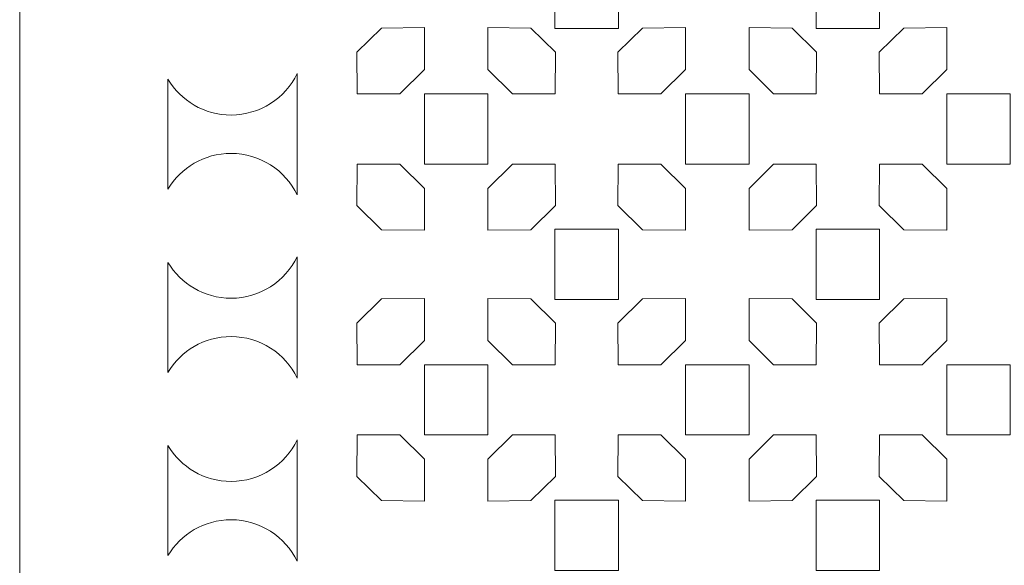
# Model space of a CAD drawing. Units: millimetres. Extents: x -187 to -53, y -115 to 132.
# Drawn here: x -187 to -132, y -31 to 0 of the extents above; entities that cross this region are included whole.
import ezdxf

# ---------------------------------------------------------------- set-up
doc = ezdxf.new("R2010")
doc.units = ezdxf.units.MM
doc.header["$MEASUREMENT"] = 0
doc.layers.add('layer 1', color=7, linetype='Continuous')

msp = doc.modelspace()

# ---------------------------------------------------------------- linework, layer by layer
at = {"layer": 'layer 1', "color": 250, "lineweight": 9}
msp.add_open_spline([(-187.086, -115.341), (-187.086, -115.341), (-187.086, 131.8554), (-187.086, 131.8554), (-187.086, 131.8554), (-187.086, 131.8554), (-52.6975, 131.8554), (-52.6975, 131.8554), (-52.6975, 131.8554), (-52.6975, 131.8554), (-52.6975, -115.341), (-52.6975, -115.341), (-52.6975, -115.341), (-52.6975, -115.341), (-187.086, -115.341), (-187.086, -115.341)], degree=3, knots=[0, 0, 0, 0, 0.2, 0.2, 0.2, 0.2, 0.4, 0.4, 0.4, 0.4, 0.6, 0.6, 0.6, 0.6, 1, 1, 1, 1], dxfattribs=at)
at = {"layer": 'layer 1', "color": 7, "lineweight": 9}
for points, knots in [([(-153.8327, 1.2328), (-153.8327, 1.2328), (-153.8327, -0.7187), (-153.8327, -0.7187), (-153.8327, -0.7187), (-153.8327, -0.7187), (-157.3585, -0.7187), (-157.3585, -0.7187), (-157.3585, -0.7187), (-157.3585, -0.7187), (-157.3585, 3.1837), (-157.3585, 3.1837), (-157.3585, 3.1837), (-157.3585, 3.1837), (-153.8327, 3.1837), (-153.8327, 3.1837), (-153.8327, 3.1837), (-153.8327, 3.1837), (-153.8327, 1.2328), (-153.8327, 1.2328)], [0, 0, 0, 0, 0.1666667, 0.1666667, 0.1666667, 0.1666667, 0.3333333, 0.3333333, 0.3333333, 0.3333333, 0.5, 0.5, 0.5, 0.5, 0.6666667, 0.6666667, 0.6666667, 0.6666667, 1, 1, 1, 1]), ([(-139.3276, 1.2328), (-139.3276, 1.2328), (-139.3276, -0.7187), (-139.3276, -0.7187), (-139.3276, -0.7187), (-139.3276, -0.7187), (-142.8535, -0.7187), (-142.8535, -0.7187), (-142.8535, -0.7187), (-142.8535, -0.7187), (-142.8535, 3.1837), (-142.8535, 3.1837), (-142.8535, 3.1837), (-142.8535, 3.1837), (-139.3276, 3.1837), (-139.3276, 3.1837), (-139.3276, 3.1837), (-139.3276, 3.1837), (-139.3276, 1.2328), (-139.3276, 1.2328)], [0, 0, 0, 0, 0.1666667, 0.1666667, 0.1666667, 0.1666667, 0.3333333, 0.3333333, 0.3333333, 0.3333333, 0.5, 0.5, 0.5, 0.5, 0.6666667, 0.6666667, 0.6666667, 0.6666667, 1, 1, 1, 1]), ([(-165.9733, -4.3421), (-165.9733, -4.3421), (-168.3444, -4.3421), (-168.3444, -4.3421), (-168.3444, -4.3421), (-168.3444, -4.3421), (-168.3663, -2.036), (-168.3663, -2.036), (-168.3663, -2.036), (-168.3663, -2.036), (-166.9991, -0.6889), (-166.9991, -0.6889), (-166.9991, -0.6889), (-166.9991, -0.6889), (-164.6113, -0.6646), (-164.6113, -0.6646), (-164.6113, -0.6646), (-164.6113, -0.6646), (-164.6113, -2.9898), (-164.6113, -2.9898), (-164.6113, -2.9898), (-164.6113, -2.9898), (-165.9733, -4.3421), (-165.9733, -4.3421)], [0, 0, 0, 0, 0.1428571, 0.1428571, 0.1428571, 0.1428571, 0.2857143, 0.2857143, 0.2857143, 0.2857143, 0.4285714, 0.4285714, 0.4285714, 0.4285714, 0.5714286, 0.5714286, 0.5714286, 0.5714286, 0.7142857, 0.7142857, 0.7142857, 0.7142857, 1, 1, 1, 1]), ([(-159.7233, -4.3421), (-159.7233, -4.3421), (-157.3523, -4.3421), (-157.3523, -4.3421), (-157.3523, -4.3421), (-157.3523, -4.3421), (-157.33, -2.036), (-157.33, -2.036), (-157.33, -2.036), (-157.33, -2.036), (-158.6975, -0.6889), (-158.6975, -0.6889), (-158.6975, -0.6889), (-158.6975, -0.6889), (-161.0854, -0.6646), (-161.0854, -0.6646), (-161.0854, -0.6646), (-161.0854, -0.6646), (-161.0854, -2.9898), (-161.0854, -2.9898), (-161.0854, -2.9898), (-161.0854, -2.9898), (-159.7233, -4.3421), (-159.7233, -4.3421)], [0, 0, 0, 0, 0.1428571, 0.1428571, 0.1428571, 0.1428571, 0.2857143, 0.2857143, 0.2857143, 0.2857143, 0.4285714, 0.4285714, 0.4285714, 0.4285714, 0.5714286, 0.5714286, 0.5714286, 0.5714286, 0.7142857, 0.7142857, 0.7142857, 0.7142857, 1, 1, 1, 1]), ([(-151.4679, -4.3421), (-151.4679, -4.3421), (-153.839, -4.3421), (-153.839, -4.3421), (-153.839, -4.3421), (-153.839, -4.3421), (-153.8613, -2.036), (-153.8613, -2.036), (-153.8613, -2.036), (-153.8613, -2.036), (-152.4941, -0.6889), (-152.4941, -0.6889), (-152.4941, -0.6889), (-152.4941, -0.6889), (-150.1062, -0.6646), (-150.1062, -0.6646), (-150.1062, -0.6646), (-150.1062, -0.6646), (-150.1062, -2.9898), (-150.1062, -2.9898), (-150.1062, -2.9898), (-150.1062, -2.9898), (-151.4679, -4.3421), (-151.4679, -4.3421)], [0, 0, 0, 0, 0.1428571, 0.1428571, 0.1428571, 0.1428571, 0.2857143, 0.2857143, 0.2857143, 0.2857143, 0.4285714, 0.4285714, 0.4285714, 0.4285714, 0.5714286, 0.5714286, 0.5714286, 0.5714286, 0.7142857, 0.7142857, 0.7142857, 0.7142857, 1, 1, 1, 1]), ([(-145.2184, -4.3421), (-145.2184, -4.3421), (-142.8472, -4.3421), (-142.8472, -4.3421), (-142.8472, -4.3421), (-142.8472, -4.3421), (-142.8249, -2.036), (-142.8249, -2.036), (-142.8249, -2.036), (-142.8249, -2.036), (-144.192, -0.6889), (-144.192, -0.6889), (-144.192, -0.6889), (-144.192, -0.6889), (-146.58, -0.6646), (-146.58, -0.6646), (-146.58, -0.6646), (-146.58, -0.6646), (-146.58, -2.9898), (-146.58, -2.9898), (-146.58, -2.9898), (-146.58, -2.9898), (-145.2184, -4.3421), (-145.2184, -4.3421)], [0, 0, 0, 0, 0.1428571, 0.1428571, 0.1428571, 0.1428571, 0.2857143, 0.2857143, 0.2857143, 0.2857143, 0.4285714, 0.4285714, 0.4285714, 0.4285714, 0.5714286, 0.5714286, 0.5714286, 0.5714286, 0.7142857, 0.7142857, 0.7142857, 0.7142857, 1, 1, 1, 1]), ([(-136.9628, -4.3421), (-136.9628, -4.3421), (-139.3339, -4.3421), (-139.3339, -4.3421), (-139.3339, -4.3421), (-139.3339, -4.3421), (-139.3563, -2.036), (-139.3563, -2.036), (-139.3563, -2.036), (-139.3563, -2.036), (-137.9892, -0.6889), (-137.9892, -0.6889), (-137.9892, -0.6889), (-137.9892, -0.6889), (-135.6008, -0.6646), (-135.6008, -0.6646), (-135.6008, -0.6646), (-135.6008, -0.6646), (-135.6008, -2.9898), (-135.6008, -2.9898), (-135.6008, -2.9898), (-135.6008, -2.9898), (-136.9628, -4.3421), (-136.9628, -4.3421)], [0, 0, 0, 0, 0.1428571, 0.1428571, 0.1428571, 0.1428571, 0.2857143, 0.2857143, 0.2857143, 0.2857143, 0.4285714, 0.4285714, 0.4285714, 0.4285714, 0.5714286, 0.5714286, 0.5714286, 0.5714286, 0.7142857, 0.7142857, 0.7142857, 0.7142857, 1, 1, 1, 1]), ([(-171.6727, -9.9584), (-171.6727, -9.9584), (-171.6727, -3.2132), (-171.6727, -3.2132), (-171.6727, -3.2132), (-172.333, -4.5783), (-173.7307, -5.5196), (-175.3482, -5.5196), (-175.3482, -5.5196), (-176.8396, -5.5196), (-178.1441, -4.7198), (-178.8553, -3.527), (-178.8553, -3.527), (-178.8553, -3.527), (-178.8553, -9.6445), (-178.8553, -9.6445), (-178.8553, -9.6445), (-178.1441, -8.4517), (-176.8396, -7.652), (-175.3482, -7.652), (-175.3482, -7.652), (-173.7307, -7.652), (-172.333, -8.5932), (-171.6727, -9.9584)], [0, 0, 0, 0, 0.1428571, 0.1428571, 0.1428571, 0.1428571, 0.2857143, 0.2857143, 0.2857143, 0.2857143, 0.4285714, 0.4285714, 0.4285714, 0.4285714, 0.5714286, 0.5714286, 0.5714286, 0.5714286, 0.7142857, 0.7142857, 0.7142857, 0.7142857, 1, 1, 1, 1]), ([(-161.0854, -6.2931), (-161.0854, -6.2931), (-161.0854, -8.2444), (-161.0854, -8.2444), (-161.0854, -8.2444), (-161.0854, -8.2444), (-164.6113, -8.2444), (-164.6113, -8.2444), (-164.6113, -8.2444), (-164.6113, -8.2444), (-164.6113, -4.3421), (-164.6113, -4.3421), (-164.6113, -4.3421), (-164.6113, -4.3421), (-161.0854, -4.3421), (-161.0854, -4.3421), (-161.0854, -4.3421), (-161.0854, -4.3421), (-161.0854, -6.2931), (-161.0854, -6.2931)], [0, 0, 0, 0, 0.1666667, 0.1666667, 0.1666667, 0.1666667, 0.3333333, 0.3333333, 0.3333333, 0.3333333, 0.5, 0.5, 0.5, 0.5, 0.6666667, 0.6666667, 0.6666667, 0.6666667, 1, 1, 1, 1]), ([(-146.58, -6.2931), (-146.58, -6.2931), (-146.58, -8.2444), (-146.58, -8.2444), (-146.58, -8.2444), (-146.58, -8.2444), (-150.1062, -8.2444), (-150.1062, -8.2444), (-150.1062, -8.2444), (-150.1062, -8.2444), (-150.1062, -4.3421), (-150.1062, -4.3421), (-150.1062, -4.3421), (-150.1062, -4.3421), (-146.58, -4.3421), (-146.58, -4.3421), (-146.58, -4.3421), (-146.58, -4.3421), (-146.58, -6.2931), (-146.58, -6.2931)], [0, 0, 0, 0, 0.1666667, 0.1666667, 0.1666667, 0.1666667, 0.3333333, 0.3333333, 0.3333333, 0.3333333, 0.5, 0.5, 0.5, 0.5, 0.6666667, 0.6666667, 0.6666667, 0.6666667, 1, 1, 1, 1]), ([(-132.075, -6.2931), (-132.075, -6.2931), (-132.075, -8.2444), (-132.075, -8.2444), (-132.075, -8.2444), (-132.075, -8.2444), (-135.6008, -8.2444), (-135.6008, -8.2444), (-135.6008, -8.2444), (-135.6008, -8.2444), (-135.6008, -4.3421), (-135.6008, -4.3421), (-135.6008, -4.3421), (-135.6008, -4.3421), (-132.075, -4.3421), (-132.075, -4.3421), (-132.075, -4.3421), (-132.075, -4.3421), (-132.075, -6.2931), (-132.075, -6.2931)], [0, 0, 0, 0, 0.1666667, 0.1666667, 0.1666667, 0.1666667, 0.3333333, 0.3333333, 0.3333333, 0.3333333, 0.5, 0.5, 0.5, 0.5, 0.6666667, 0.6666667, 0.6666667, 0.6666667, 1, 1, 1, 1]), ([(-165.9733, -8.2444), (-165.9733, -8.2444), (-168.3444, -8.2444), (-168.3444, -8.2444), (-168.3444, -8.2444), (-168.3444, -8.2444), (-168.3663, -10.5505), (-168.3663, -10.5505), (-168.3663, -10.5505), (-168.3663, -10.5505), (-166.9991, -11.8973), (-166.9991, -11.8973), (-166.9991, -11.8973), (-166.9991, -11.8973), (-164.6113, -11.9219), (-164.6113, -11.9219), (-164.6113, -11.9219), (-164.6113, -11.9219), (-164.6113, -9.5963), (-164.6113, -9.5963), (-164.6113, -9.5963), (-164.6113, -9.5963), (-165.9733, -8.2444), (-165.9733, -8.2444)], [0, 0, 0, 0, 0.1428571, 0.1428571, 0.1428571, 0.1428571, 0.2857143, 0.2857143, 0.2857143, 0.2857143, 0.4285714, 0.4285714, 0.4285714, 0.4285714, 0.5714286, 0.5714286, 0.5714286, 0.5714286, 0.7142857, 0.7142857, 0.7142857, 0.7142857, 1, 1, 1, 1]), ([(-159.7233, -8.2444), (-159.7233, -8.2444), (-157.3523, -8.2444), (-157.3523, -8.2444), (-157.3523, -8.2444), (-157.3523, -8.2444), (-157.33, -10.5505), (-157.33, -10.5505), (-157.33, -10.5505), (-157.33, -10.5505), (-158.6975, -11.8973), (-158.6975, -11.8973), (-158.6975, -11.8973), (-158.6975, -11.8973), (-161.0854, -11.9219), (-161.0854, -11.9219), (-161.0854, -11.9219), (-161.0854, -11.9219), (-161.0854, -9.5963), (-161.0854, -9.5963), (-161.0854, -9.5963), (-161.0854, -9.5963), (-159.7233, -8.2444), (-159.7233, -8.2444)], [0, 0, 0, 0, 0.1428571, 0.1428571, 0.1428571, 0.1428571, 0.2857143, 0.2857143, 0.2857143, 0.2857143, 0.4285714, 0.4285714, 0.4285714, 0.4285714, 0.5714286, 0.5714286, 0.5714286, 0.5714286, 0.7142857, 0.7142857, 0.7142857, 0.7142857, 1, 1, 1, 1]), ([(-151.4679, -8.2444), (-151.4679, -8.2444), (-153.839, -8.2444), (-153.839, -8.2444), (-153.839, -8.2444), (-153.839, -8.2444), (-153.8613, -10.5505), (-153.8613, -10.5505), (-153.8613, -10.5505), (-153.8613, -10.5505), (-152.4941, -11.8973), (-152.4941, -11.8973), (-152.4941, -11.8973), (-152.4941, -11.8973), (-150.1062, -11.9219), (-150.1062, -11.9219), (-150.1062, -11.9219), (-150.1062, -11.9219), (-150.1062, -9.5963), (-150.1062, -9.5963), (-150.1062, -9.5963), (-150.1062, -9.5963), (-151.4679, -8.2444), (-151.4679, -8.2444)], [0, 0, 0, 0, 0.1428571, 0.1428571, 0.1428571, 0.1428571, 0.2857143, 0.2857143, 0.2857143, 0.2857143, 0.4285714, 0.4285714, 0.4285714, 0.4285714, 0.5714286, 0.5714286, 0.5714286, 0.5714286, 0.7142857, 0.7142857, 0.7142857, 0.7142857, 1, 1, 1, 1]), ([(-145.2184, -8.2444), (-145.2184, -8.2444), (-142.8472, -8.2444), (-142.8472, -8.2444), (-142.8472, -8.2444), (-142.8472, -8.2444), (-142.8249, -10.5505), (-142.8249, -10.5505), (-142.8249, -10.5505), (-142.8249, -10.5505), (-144.192, -11.8973), (-144.192, -11.8973), (-144.192, -11.8973), (-144.192, -11.8973), (-146.58, -11.9219), (-146.58, -11.9219), (-146.58, -11.9219), (-146.58, -11.9219), (-146.58, -9.5963), (-146.58, -9.5963), (-146.58, -9.5963), (-146.58, -9.5963), (-145.2184, -8.2444), (-145.2184, -8.2444)], [0, 0, 0, 0, 0.1428571, 0.1428571, 0.1428571, 0.1428571, 0.2857143, 0.2857143, 0.2857143, 0.2857143, 0.4285714, 0.4285714, 0.4285714, 0.4285714, 0.5714286, 0.5714286, 0.5714286, 0.5714286, 0.7142857, 0.7142857, 0.7142857, 0.7142857, 1, 1, 1, 1]), ([(-136.9628, -8.2444), (-136.9628, -8.2444), (-139.3339, -8.2444), (-139.3339, -8.2444), (-139.3339, -8.2444), (-139.3339, -8.2444), (-139.3563, -10.5505), (-139.3563, -10.5505), (-139.3563, -10.5505), (-139.3563, -10.5505), (-137.9892, -11.8973), (-137.9892, -11.8973), (-137.9892, -11.8973), (-137.9892, -11.8973), (-135.6008, -11.9219), (-135.6008, -11.9219), (-135.6008, -11.9219), (-135.6008, -11.9219), (-135.6008, -9.5963), (-135.6008, -9.5963), (-135.6008, -9.5963), (-135.6008, -9.5963), (-136.9628, -8.2444), (-136.9628, -8.2444)], [0, 0, 0, 0, 0.1428571, 0.1428571, 0.1428571, 0.1428571, 0.2857143, 0.2857143, 0.2857143, 0.2857143, 0.4285714, 0.4285714, 0.4285714, 0.4285714, 0.5714286, 0.5714286, 0.5714286, 0.5714286, 0.7142857, 0.7142857, 0.7142857, 0.7142857, 1, 1, 1, 1]), ([(-153.8327, -13.8193), (-153.8327, -13.8193), (-153.8327, -15.7703), (-153.8327, -15.7703), (-153.8327, -15.7703), (-153.8327, -15.7703), (-157.3585, -15.7703), (-157.3585, -15.7703), (-157.3585, -15.7703), (-157.3585, -15.7703), (-157.3585, -11.8679), (-157.3585, -11.8679), (-157.3585, -11.8679), (-157.3585, -11.8679), (-153.8327, -11.8679), (-153.8327, -11.8679), (-153.8327, -11.8679), (-153.8327, -11.8679), (-153.8327, -13.8193), (-153.8327, -13.8193)], [0, 0, 0, 0, 0.1666667, 0.1666667, 0.1666667, 0.1666667, 0.3333333, 0.3333333, 0.3333333, 0.3333333, 0.5, 0.5, 0.5, 0.5, 0.6666667, 0.6666667, 0.6666667, 0.6666667, 1, 1, 1, 1]), ([(-139.3276, -13.8193), (-139.3276, -13.8193), (-139.3276, -15.7703), (-139.3276, -15.7703), (-139.3276, -15.7703), (-139.3276, -15.7703), (-142.8535, -15.7703), (-142.8535, -15.7703), (-142.8535, -15.7703), (-142.8535, -15.7703), (-142.8535, -11.8679), (-142.8535, -11.8679), (-142.8535, -11.8679), (-142.8535, -11.8679), (-139.3276, -11.8679), (-139.3276, -11.8679), (-139.3276, -11.8679), (-139.3276, -11.8679), (-139.3276, -13.8193), (-139.3276, -13.8193)], [0, 0, 0, 0, 0.1666667, 0.1666667, 0.1666667, 0.1666667, 0.3333333, 0.3333333, 0.3333333, 0.3333333, 0.5, 0.5, 0.5, 0.5, 0.6666667, 0.6666667, 0.6666667, 0.6666667, 1, 1, 1, 1]), ([(-171.6727, -20.1386), (-171.6727, -20.1386), (-171.6727, -13.3933), (-171.6727, -13.3933), (-171.6727, -13.3933), (-172.333, -14.7585), (-173.7307, -15.6998), (-175.3482, -15.6998), (-175.3482, -15.6998), (-176.8396, -15.6998), (-178.1441, -14.8996), (-178.8553, -13.7068), (-178.8553, -13.7068), (-178.8553, -13.7068), (-178.8553, -19.8243), (-178.8553, -19.8243), (-178.8553, -19.8243), (-178.1441, -18.6319), (-176.8396, -17.8318), (-175.3482, -17.8318), (-175.3482, -17.8318), (-173.7307, -17.8318), (-172.333, -18.773), (-171.6727, -20.1386)], [0, 0, 0, 0, 0.1428571, 0.1428571, 0.1428571, 0.1428571, 0.2857143, 0.2857143, 0.2857143, 0.2857143, 0.4285714, 0.4285714, 0.4285714, 0.4285714, 0.5714286, 0.5714286, 0.5714286, 0.5714286, 0.7142857, 0.7142857, 0.7142857, 0.7142857, 1, 1, 1, 1]), ([(-165.9733, -19.3941), (-165.9733, -19.3941), (-168.3444, -19.3941), (-168.3444, -19.3941), (-168.3444, -19.3941), (-168.3444, -19.3941), (-168.3663, -17.0877), (-168.3663, -17.0877), (-168.3663, -17.0877), (-168.3663, -17.0877), (-166.9991, -15.7409), (-166.9991, -15.7409), (-166.9991, -15.7409), (-166.9991, -15.7409), (-164.6113, -15.7162), (-164.6113, -15.7162), (-164.6113, -15.7162), (-164.6113, -15.7162), (-164.6113, -18.0418), (-164.6113, -18.0418), (-164.6113, -18.0418), (-164.6113, -18.0418), (-165.9733, -19.3941), (-165.9733, -19.3941)], [0, 0, 0, 0, 0.1428571, 0.1428571, 0.1428571, 0.1428571, 0.2857143, 0.2857143, 0.2857143, 0.2857143, 0.4285714, 0.4285714, 0.4285714, 0.4285714, 0.5714286, 0.5714286, 0.5714286, 0.5714286, 0.7142857, 0.7142857, 0.7142857, 0.7142857, 1, 1, 1, 1]), ([(-159.7233, -19.3941), (-159.7233, -19.3941), (-157.3523, -19.3941), (-157.3523, -19.3941), (-157.3523, -19.3941), (-157.3523, -19.3941), (-157.33, -17.0877), (-157.33, -17.0877), (-157.33, -17.0877), (-157.33, -17.0877), (-158.6975, -15.7409), (-158.6975, -15.7409), (-158.6975, -15.7409), (-158.6975, -15.7409), (-161.0854, -15.7162), (-161.0854, -15.7162), (-161.0854, -15.7162), (-161.0854, -15.7162), (-161.0854, -18.0418), (-161.0854, -18.0418), (-161.0854, -18.0418), (-161.0854, -18.0418), (-159.7233, -19.3941), (-159.7233, -19.3941)], [0, 0, 0, 0, 0.1428571, 0.1428571, 0.1428571, 0.1428571, 0.2857143, 0.2857143, 0.2857143, 0.2857143, 0.4285714, 0.4285714, 0.4285714, 0.4285714, 0.5714286, 0.5714286, 0.5714286, 0.5714286, 0.7142857, 0.7142857, 0.7142857, 0.7142857, 1, 1, 1, 1]), ([(-151.4679, -19.3941), (-151.4679, -19.3941), (-153.839, -19.3941), (-153.839, -19.3941), (-153.839, -19.3941), (-153.839, -19.3941), (-153.8613, -17.0877), (-153.8613, -17.0877), (-153.8613, -17.0877), (-153.8613, -17.0877), (-152.4941, -15.7409), (-152.4941, -15.7409), (-152.4941, -15.7409), (-152.4941, -15.7409), (-150.1062, -15.7162), (-150.1062, -15.7162), (-150.1062, -15.7162), (-150.1062, -15.7162), (-150.1062, -18.0418), (-150.1062, -18.0418), (-150.1062, -18.0418), (-150.1062, -18.0418), (-151.4679, -19.3941), (-151.4679, -19.3941)], [0, 0, 0, 0, 0.1428571, 0.1428571, 0.1428571, 0.1428571, 0.2857143, 0.2857143, 0.2857143, 0.2857143, 0.4285714, 0.4285714, 0.4285714, 0.4285714, 0.5714286, 0.5714286, 0.5714286, 0.5714286, 0.7142857, 0.7142857, 0.7142857, 0.7142857, 1, 1, 1, 1]), ([(-145.2184, -19.3941), (-145.2184, -19.3941), (-142.8472, -19.3941), (-142.8472, -19.3941), (-142.8472, -19.3941), (-142.8472, -19.3941), (-142.8249, -17.0877), (-142.8249, -17.0877), (-142.8249, -17.0877), (-142.8249, -17.0877), (-144.192, -15.7409), (-144.192, -15.7409), (-144.192, -15.7409), (-144.192, -15.7409), (-146.58, -15.7162), (-146.58, -15.7162), (-146.58, -15.7162), (-146.58, -15.7162), (-146.58, -18.0418), (-146.58, -18.0418), (-146.58, -18.0418), (-146.58, -18.0418), (-145.2184, -19.3941), (-145.2184, -19.3941)], [0, 0, 0, 0, 0.1428571, 0.1428571, 0.1428571, 0.1428571, 0.2857143, 0.2857143, 0.2857143, 0.2857143, 0.4285714, 0.4285714, 0.4285714, 0.4285714, 0.5714286, 0.5714286, 0.5714286, 0.5714286, 0.7142857, 0.7142857, 0.7142857, 0.7142857, 1, 1, 1, 1]), ([(-136.9628, -19.3941), (-136.9628, -19.3941), (-139.3339, -19.3941), (-139.3339, -19.3941), (-139.3339, -19.3941), (-139.3339, -19.3941), (-139.3563, -17.0877), (-139.3563, -17.0877), (-139.3563, -17.0877), (-139.3563, -17.0877), (-137.9892, -15.7409), (-137.9892, -15.7409), (-137.9892, -15.7409), (-137.9892, -15.7409), (-135.6008, -15.7162), (-135.6008, -15.7162), (-135.6008, -15.7162), (-135.6008, -15.7162), (-135.6008, -18.0418), (-135.6008, -18.0418), (-135.6008, -18.0418), (-135.6008, -18.0418), (-136.9628, -19.3941), (-136.9628, -19.3941)], [0, 0, 0, 0, 0.1428571, 0.1428571, 0.1428571, 0.1428571, 0.2857143, 0.2857143, 0.2857143, 0.2857143, 0.4285714, 0.4285714, 0.4285714, 0.4285714, 0.5714286, 0.5714286, 0.5714286, 0.5714286, 0.7142857, 0.7142857, 0.7142857, 0.7142857, 1, 1, 1, 1]), ([(-161.0854, -21.3451), (-161.0854, -21.3451), (-161.0854, -23.2965), (-161.0854, -23.2965), (-161.0854, -23.2965), (-161.0854, -23.2965), (-164.6113, -23.2965), (-164.6113, -23.2965), (-164.6113, -23.2965), (-164.6113, -23.2965), (-164.6113, -19.3941), (-164.6113, -19.3941), (-164.6113, -19.3941), (-164.6113, -19.3941), (-161.0854, -19.3941), (-161.0854, -19.3941), (-161.0854, -19.3941), (-161.0854, -19.3941), (-161.0854, -21.3451), (-161.0854, -21.3451)], [0, 0, 0, 0, 0.1666667, 0.1666667, 0.1666667, 0.1666667, 0.3333333, 0.3333333, 0.3333333, 0.3333333, 0.5, 0.5, 0.5, 0.5, 0.6666667, 0.6666667, 0.6666667, 0.6666667, 1, 1, 1, 1]), ([(-146.58, -21.3451), (-146.58, -21.3451), (-146.58, -23.2965), (-146.58, -23.2965), (-146.58, -23.2965), (-146.58, -23.2965), (-150.1062, -23.2965), (-150.1062, -23.2965), (-150.1062, -23.2965), (-150.1062, -23.2965), (-150.1062, -19.3941), (-150.1062, -19.3941), (-150.1062, -19.3941), (-150.1062, -19.3941), (-146.58, -19.3941), (-146.58, -19.3941), (-146.58, -19.3941), (-146.58, -19.3941), (-146.58, -21.3451), (-146.58, -21.3451)], [0, 0, 0, 0, 0.1666667, 0.1666667, 0.1666667, 0.1666667, 0.3333333, 0.3333333, 0.3333333, 0.3333333, 0.5, 0.5, 0.5, 0.5, 0.6666667, 0.6666667, 0.6666667, 0.6666667, 1, 1, 1, 1]), ([(-132.075, -21.3451), (-132.075, -21.3451), (-132.075, -23.2965), (-132.075, -23.2965), (-132.075, -23.2965), (-132.075, -23.2965), (-135.6008, -23.2965), (-135.6008, -23.2965), (-135.6008, -23.2965), (-135.6008, -23.2965), (-135.6008, -19.3941), (-135.6008, -19.3941), (-135.6008, -19.3941), (-135.6008, -19.3941), (-132.075, -19.3941), (-132.075, -19.3941), (-132.075, -19.3941), (-132.075, -19.3941), (-132.075, -21.3451), (-132.075, -21.3451)], [0, 0, 0, 0, 0.1666667, 0.1666667, 0.1666667, 0.1666667, 0.3333333, 0.3333333, 0.3333333, 0.3333333, 0.5, 0.5, 0.5, 0.5, 0.6666667, 0.6666667, 0.6666667, 0.6666667, 1, 1, 1, 1]), ([(-165.9733, -23.2965), (-165.9733, -23.2965), (-168.3444, -23.2965), (-168.3444, -23.2965), (-168.3444, -23.2965), (-168.3444, -23.2965), (-168.3663, -25.6021), (-168.3663, -25.6021), (-168.3663, -25.6021), (-168.3663, -25.6021), (-166.9991, -26.9493), (-166.9991, -26.9493), (-166.9991, -26.9493), (-166.9991, -26.9493), (-164.6113, -26.9736), (-164.6113, -26.9736), (-164.6113, -26.9736), (-164.6113, -26.9736), (-164.6113, -24.6484), (-164.6113, -24.6484), (-164.6113, -24.6484), (-164.6113, -24.6484), (-165.9733, -23.2965), (-165.9733, -23.2965)], [0, 0, 0, 0, 0.1428571, 0.1428571, 0.1428571, 0.1428571, 0.2857143, 0.2857143, 0.2857143, 0.2857143, 0.4285714, 0.4285714, 0.4285714, 0.4285714, 0.5714286, 0.5714286, 0.5714286, 0.5714286, 0.7142857, 0.7142857, 0.7142857, 0.7142857, 1, 1, 1, 1]), ([(-159.7233, -23.2965), (-159.7233, -23.2965), (-157.3523, -23.2965), (-157.3523, -23.2965), (-157.3523, -23.2965), (-157.3523, -23.2965), (-157.33, -25.6021), (-157.33, -25.6021), (-157.33, -25.6021), (-157.33, -25.6021), (-158.6975, -26.9493), (-158.6975, -26.9493), (-158.6975, -26.9493), (-158.6975, -26.9493), (-161.0854, -26.9736), (-161.0854, -26.9736), (-161.0854, -26.9736), (-161.0854, -26.9736), (-161.0854, -24.6484), (-161.0854, -24.6484), (-161.0854, -24.6484), (-161.0854, -24.6484), (-159.7233, -23.2965), (-159.7233, -23.2965)], [0, 0, 0, 0, 0.1428571, 0.1428571, 0.1428571, 0.1428571, 0.2857143, 0.2857143, 0.2857143, 0.2857143, 0.4285714, 0.4285714, 0.4285714, 0.4285714, 0.5714286, 0.5714286, 0.5714286, 0.5714286, 0.7142857, 0.7142857, 0.7142857, 0.7142857, 1, 1, 1, 1]), ([(-151.4679, -23.2965), (-151.4679, -23.2965), (-153.839, -23.2965), (-153.839, -23.2965), (-153.839, -23.2965), (-153.839, -23.2965), (-153.8613, -25.6021), (-153.8613, -25.6021), (-153.8613, -25.6021), (-153.8613, -25.6021), (-152.4941, -26.9493), (-152.4941, -26.9493), (-152.4941, -26.9493), (-152.4941, -26.9493), (-150.1062, -26.9736), (-150.1062, -26.9736), (-150.1062, -26.9736), (-150.1062, -26.9736), (-150.1062, -24.6484), (-150.1062, -24.6484), (-150.1062, -24.6484), (-150.1062, -24.6484), (-151.4679, -23.2965), (-151.4679, -23.2965)], [0, 0, 0, 0, 0.1428571, 0.1428571, 0.1428571, 0.1428571, 0.2857143, 0.2857143, 0.2857143, 0.2857143, 0.4285714, 0.4285714, 0.4285714, 0.4285714, 0.5714286, 0.5714286, 0.5714286, 0.5714286, 0.7142857, 0.7142857, 0.7142857, 0.7142857, 1, 1, 1, 1]), ([(-145.2184, -23.2965), (-145.2184, -23.2965), (-142.8472, -23.2965), (-142.8472, -23.2965), (-142.8472, -23.2965), (-142.8472, -23.2965), (-142.8249, -25.6021), (-142.8249, -25.6021), (-142.8249, -25.6021), (-142.8249, -25.6021), (-144.192, -26.9493), (-144.192, -26.9493), (-144.192, -26.9493), (-144.192, -26.9493), (-146.58, -26.9736), (-146.58, -26.9736), (-146.58, -26.9736), (-146.58, -26.9736), (-146.58, -24.6484), (-146.58, -24.6484), (-146.58, -24.6484), (-146.58, -24.6484), (-145.2184, -23.2965), (-145.2184, -23.2965)], [0, 0, 0, 0, 0.1428571, 0.1428571, 0.1428571, 0.1428571, 0.2857143, 0.2857143, 0.2857143, 0.2857143, 0.4285714, 0.4285714, 0.4285714, 0.4285714, 0.5714286, 0.5714286, 0.5714286, 0.5714286, 0.7142857, 0.7142857, 0.7142857, 0.7142857, 1, 1, 1, 1]), ([(-136.9628, -23.2965), (-136.9628, -23.2965), (-139.3339, -23.2965), (-139.3339, -23.2965), (-139.3339, -23.2965), (-139.3339, -23.2965), (-139.3563, -25.6021), (-139.3563, -25.6021), (-139.3563, -25.6021), (-139.3563, -25.6021), (-137.9892, -26.9493), (-137.9892, -26.9493), (-137.9892, -26.9493), (-137.9892, -26.9493), (-135.6008, -26.9736), (-135.6008, -26.9736), (-135.6008, -26.9736), (-135.6008, -26.9736), (-135.6008, -24.6484), (-135.6008, -24.6484), (-135.6008, -24.6484), (-135.6008, -24.6484), (-136.9628, -23.2965), (-136.9628, -23.2965)], [0, 0, 0, 0, 0.1428571, 0.1428571, 0.1428571, 0.1428571, 0.2857143, 0.2857143, 0.2857143, 0.2857143, 0.4285714, 0.4285714, 0.4285714, 0.4285714, 0.5714286, 0.5714286, 0.5714286, 0.5714286, 0.7142857, 0.7142857, 0.7142857, 0.7142857, 1, 1, 1, 1]), ([(-171.6727, -30.3184), (-171.6727, -30.3184), (-171.6727, -23.5731), (-171.6727, -23.5731), (-171.6727, -23.5731), (-172.333, -24.9383), (-173.7307, -25.8796), (-175.3482, -25.8796), (-175.3482, -25.8796), (-176.8396, -25.8796), (-178.1441, -25.0798), (-178.8553, -23.887), (-178.8553, -23.887), (-178.8553, -23.887), (-178.8553, -30.0046), (-178.8553, -30.0046), (-178.8553, -30.0046), (-178.1441, -28.8117), (-176.8396, -28.012), (-175.3482, -28.012), (-175.3482, -28.012), (-173.7307, -28.012), (-172.333, -28.9528), (-171.6727, -30.3184)], [0, 0, 0, 0, 0.1428571, 0.1428571, 0.1428571, 0.1428571, 0.2857143, 0.2857143, 0.2857143, 0.2857143, 0.4285714, 0.4285714, 0.4285714, 0.4285714, 0.5714286, 0.5714286, 0.5714286, 0.5714286, 0.7142857, 0.7142857, 0.7142857, 0.7142857, 1, 1, 1, 1]), ([(-153.8327, -28.8709), (-153.8327, -28.8709), (-153.8327, -30.8223), (-153.8327, -30.8223), (-153.8327, -30.8223), (-153.8327, -30.8223), (-157.3585, -30.8223), (-157.3585, -30.8223), (-157.3585, -30.8223), (-157.3585, -30.8223), (-157.3585, -26.9196), (-157.3585, -26.9196), (-157.3585, -26.9196), (-157.3585, -26.9196), (-153.8327, -26.9196), (-153.8327, -26.9196), (-153.8327, -26.9196), (-153.8327, -26.9196), (-153.8327, -28.8709), (-153.8327, -28.8709)], [0, 0, 0, 0, 0.1666667, 0.1666667, 0.1666667, 0.1666667, 0.3333333, 0.3333333, 0.3333333, 0.3333333, 0.5, 0.5, 0.5, 0.5, 0.6666667, 0.6666667, 0.6666667, 0.6666667, 1, 1, 1, 1]), ([(-139.3276, -28.8709), (-139.3276, -28.8709), (-139.3276, -30.8223), (-139.3276, -30.8223), (-139.3276, -30.8223), (-139.3276, -30.8223), (-142.8535, -30.8223), (-142.8535, -30.8223), (-142.8535, -30.8223), (-142.8535, -30.8223), (-142.8535, -26.9196), (-142.8535, -26.9196), (-142.8535, -26.9196), (-142.8535, -26.9196), (-139.3276, -26.9196), (-139.3276, -26.9196), (-139.3276, -26.9196), (-139.3276, -26.9196), (-139.3276, -28.8709), (-139.3276, -28.8709)], [0, 0, 0, 0, 0.1666667, 0.1666667, 0.1666667, 0.1666667, 0.3333333, 0.3333333, 0.3333333, 0.3333333, 0.5, 0.5, 0.5, 0.5, 0.6666667, 0.6666667, 0.6666667, 0.6666667, 1, 1, 1, 1])]:
    msp.add_open_spline(points, degree=3, knots=knots, dxfattribs=at)

doc.saveas('drawing.dxf')
